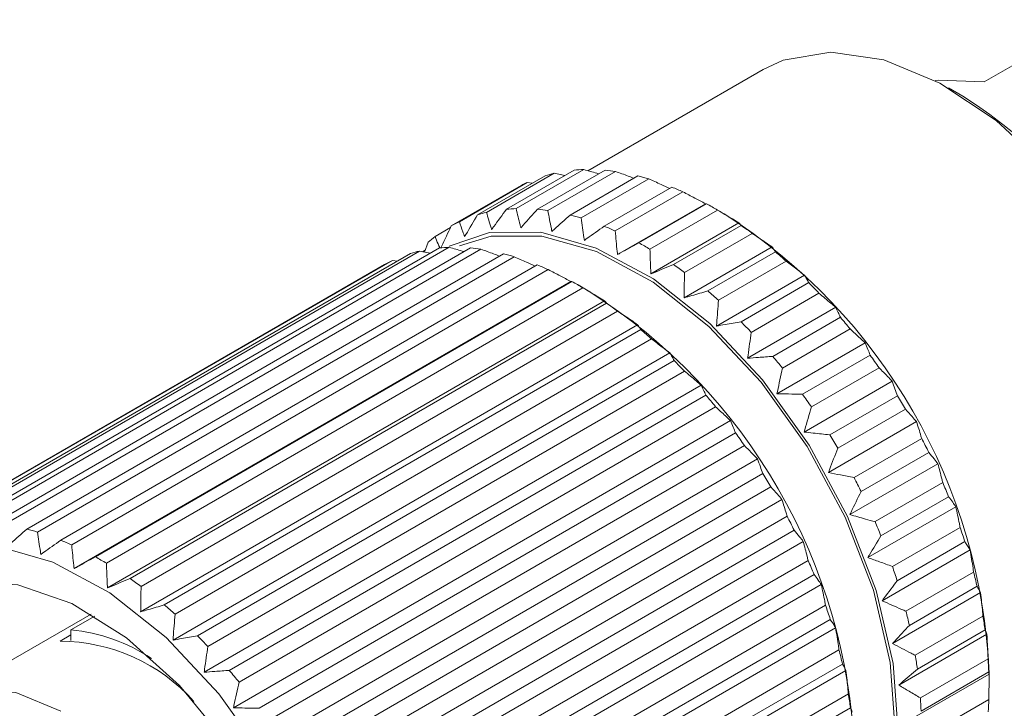
# Model space of a CAD drawing. Units: inches. Extents: x 0.1 to 10.9, y 0 to 8.5.
# Drawn here: x 10.4 to 10.5, y 8 to 8.1 of the extents above; entities that cross this region are included whole.
import ezdxf

# ---------------------------------------------------------------- set-up
doc = ezdxf.new("R2010")
doc.units = ezdxf.units.IN
doc.header["$MEASUREMENT"] = 0

msp = doc.modelspace()

# ---------------------------------------------------------------- linework, layer by layer
at = {"color": 7, "linetype": 'Continuous', "lineweight": 0}
for p, q in [((10.5548606886, 8.0578650005), (10.5417792131, 8.0503132254)), ((10.5149214778, 8.0518290466), (10.4936272916, 8.0395361745)), ((10.5391923005, 8.0485775223), (10.5374248209, 8.0495981983)), ((10.4884457009, 8.0389327974), (10.4802255846, 8.0341874252)), ((10.4895312031, 8.0392207587), (10.4813110868, 8.0344753865)), ((10.4919563886, 8.0396059649), (10.4837362722, 8.0348605928)), ((10.493132599, 8.0396772445), (10.4849124827, 8.0349318724)), ((10.4957324234, 8.0395965592), (10.4875123071, 8.0348511871)), ((10.4969807926, 8.039450033), (10.4887606763, 8.0347046609)), ((10.4908306972, 8.0389561171), (10.4895312031, 8.0392207587)), ((10.499714255, 8.0389047286), (10.4914941387, 8.0341593565)), ((10.4852557261, 8.0375876728), (10.4770356098, 8.0328423007)), ((10.4862334009, 8.0380877745), (10.4780132846, 8.0333424024)), ((10.4868543676, 8.0380141402), (10.4862334009, 8.0380877745)), ((10.5010150955, 8.0385427074), (10.4927949792, 8.0337973353)), ((10.5038390877, 8.0375413837), (10.4956189714, 8.0327960116)), ((10.5051718844, 8.0369695768), (10.4969517681, 8.0322242046)), ((10.5079225213, 8.0355275575), (10.4972275312, 8.0293534712)), ((10.5080418703, 8.0355280252), (10.4998217539, 8.0307826531)), ((10.5102012673, 8.0342905794), (10.5087872836, 8.0351071202)), ((10.5093856042, 8.0347554503), (10.5011654878, 8.0300100782)), ((10.4769324752, 8.0326253457), (10.4750710846, 8.0315507877)), ((10.5119850765, 8.0331918062), (10.5012900864, 8.0270177199)), ((10.5122563224, 8.0328964051), (10.504036206, 8.0281510329)), ((10.513589802, 8.0319352461), (10.5053696857, 8.027189874)), ((10.4767807547, 8.0302375257), (10.418886387, 7.9968158187)), ((10.4737727376, 8.0296601985), (10.4742166556, 8.0308464326)), ((10.5160166297, 8.0302859026), (10.5053216396, 8.0241118163)), ((10.4720938566, 8.0294930786), (10.4141994889, 7.9960713715)), ((10.4731793588, 8.0297810399), (10.4152849911, 7.9963593328)), ((10.4756045443, 8.0301662461), (10.4177101766, 7.9967445391)), ((10.4793805791, 8.0301568404), (10.4214862114, 7.9967351334)), ((10.4806289483, 8.0300103142), (10.4227345806, 7.9965886072)), ((10.4833624107, 8.0294650098), (10.425468043, 7.9960433028)), ((10.4846632512, 8.0291029886), (10.4267688835, 7.9956812816)), ((10.4744788529, 8.0295163983), (10.4731793588, 8.0297810399)), ((10.4738612877, 8.0298968215), (10.4735351973, 8.0297085735)), ((10.5164159795, 8.0296880254), (10.5081958632, 8.0249426533)), ((10.4689038818, 8.028147954), (10.4110095141, 7.994726247)), ((10.4698815566, 8.0286480557), (10.4119871889, 7.9952263486)), ((10.4874872434, 8.0281016649), (10.4295928757, 7.9946799578)), ((10.4705025233, 8.0285744214), (10.4698815566, 8.0286480557)), ((10.5177181751, 8.0285534405), (10.5094980588, 8.0238080684)), ((10.4888200401, 8.027529858), (10.4309256724, 7.9941081509)), ((10.5199536008, 8.0268556746), (10.5092586107, 8.0206815883)), ((10.4915706769, 8.0260878387), (10.4312014355, 7.9912374175)), ((10.491690026, 8.0260883064), (10.4337956582, 7.9926665994)), ((10.493849423, 8.0248508606), (10.4924354393, 8.0256674014)), ((10.5204552415, 8.0259534844), (10.5122351252, 8.0212081122)), ((10.4930337599, 8.0253157315), (10.4351393922, 7.9918940245)), ((10.5217056167, 8.0246633666), (10.5134855004, 8.0199179944)), ((10.4956332322, 8.0237520874), (10.4352639907, 7.9889016662)), ((10.495904478, 8.0234566863), (10.4380101103, 7.9900349792)), ((10.4972379577, 8.0224955274), (10.43934359, 7.9890738203)), ((10.5237339014, 8.0229552189), (10.5130389113, 8.0167811325)), ((10.4996647854, 8.0208461839), (10.4392955439, 7.9859957626)), ((10.5243104068, 8.0217516778), (10.5160902905, 8.0170063057)), ((10.5000641352, 8.0202483066), (10.4421697675, 7.9868265995)), ((10.5254892423, 8.0203263731), (10.517269126, 8.015581001)), ((10.5013663308, 8.0191137217), (10.4434719631, 7.9856920147)), ((10.527297914, 8.0186460479), (10.5166029239, 8.0124719616)), ((10.5036017564, 8.0174159558), (10.443232515, 7.9825655345)), ((10.527920677, 8.0171488708), (10.5197005607, 8.0124034987)), ((10.5041033972, 8.0165137656), (10.4462090295, 7.9830920585)), ((10.5053537724, 8.0152236478), (10.4474594047, 7.9818019407)), ((10.529009382, 8.0156108571), (10.5207892657, 8.0108654849)), ((10.5073820571, 8.0135155001), (10.4470128156, 7.9786650788)), ((10.5305894318, 8.01399612), (10.5198944418, 8.0078220336)), ((10.5079585625, 8.012311959), (10.4500641948, 7.978890252)), ((10.5312291161, 8.0122176524), (10.5230089998, 8.0074722802)), ((10.509137398, 8.0108866543), (10.4512430303, 7.9774649472)), ((10.532210521, 8.010591185), (10.5239904047, 8.0058458128)), ((10.5109460696, 8.0092063291), (10.4505768282, 7.9743559079)), ((10.5335565459, 8.0090787672), (10.5228615558, 8.0029046809)), ((10.5115688327, 8.007709152), (10.453674465, 7.974287445)), ((10.534183548, 8.0070357908), (10.5259634317, 8.0022904186)), ((10.5126575377, 8.0061711383), (10.45476317, 7.9727494312)), ((10.5350421755, 8.0053465201), (10.5268220592, 8.0006011479)), ((10.5142375875, 8.0045564012), (10.4538683461, 7.9697059799)), ((10.5361524628, 8.0039715392), (10.5254574728, 7.9977974528)), ((10.5148772718, 8.0027779336), (10.4569829041, 7.9693562265)), ((10.5367373795, 8.001685007), (10.5285172632, 7.9969396348)), ((10.5158586767, 8.0011514662), (10.457964309, 7.9677297591)), ((10.5172047015, 7.9996390484), (10.4568354601, 7.9647886271)), ((10.5374596886, 7.9999595738), (10.5292395722, 7.9952142017)), ((10.5383362436, 7.9987549799), (10.5276412536, 7.9925808936)), ((10.5178317037, 7.997596072), (10.459937336, 7.9641743649)), ((10.5186903312, 7.9959068013), (10.4607959635, 7.9624850942)), ((10.5388503353, 7.9962496861), (10.530630219, 7.991504314)), ((10.5198006185, 7.9945318204), (10.4594313771, 7.9596813991)), ((10.5394249346, 7.9945153016), (10.5312048182, 7.9897699295)), ((10.5400734487, 7.9935113577), (10.5293784586, 7.9873372714)), ((10.5203855352, 7.9922452882), (10.4624911675, 7.9588235811)), ((10.5404890927, 7.9908155465), (10.5322689763, 7.9860701743)), ((10.5211078442, 7.990519855), (10.4632134765, 7.957098148)), ((10.5219843993, 7.9893152611), (10.4616151579, 7.9544648399)), ((10.5409069204, 7.9890995628), (10.5326868041, 7.9843541907)), ((10.5413366813, 7.9883233676), (10.5306416912, 7.9821492812)), ((10.522498491, 7.9868099674), (10.4646041233, 7.9533882603)), ((10.4332869825, 7.9857225796), (10.4153057757, 7.9753422499)), ((10.430823302, 7.9837937094), (10.4337200124, 7.9854659447)), ((10.5230730903, 7.9850755828), (10.4651787225, 7.9516538757)), ((10.5416278075, 7.9854682876), (10.5334076911, 7.9807229155)), ((10.430823302, 7.9824956093), (10.430823302, 7.9837937094)), ((10.5237216044, 7.9840716389), (10.4633523629, 7.9492212176)), ((10.5418822743, 7.983797767), (10.533662158, 7.9790523948)), ((10.4294974768, 7.9824440115), (10.430823302, 7.9832093941)), ((10.5421060194, 7.9832728272), (10.5314110294, 7.9770987409)), ((10.5241372483, 7.9813758277), (10.4662428806, 7.9479541206)), ((10.5422485215, 7.980292239), (10.5340284052, 7.9755468669)), ((10.524984837, 7.9788836488), (10.4646155955, 7.9440332275)), ((10.5245550761, 7.9796598441), (10.4666607084, 7.946238137)), ((10.5423693303, 7.9784393867), (10.5316743402, 7.9722653004)), ((10.5423356144, 7.9786935265), (10.5341154981, 7.9739481543)), ((10.5423693967, 7.9782992631), (10.5423693967, 7.9785677071)), ((10.5252759631, 7.9760285688), (10.4673815954, 7.9426068617)), ((10.5423414457, 7.9753690301), (10.5341213294, 7.9706236579)), ((10.52553043, 7.9743580482), (10.4676360623, 7.9409363411))]:
    msp.add_line(p, q, dxfattribs=at)
at = {"color": 7, "linetype": 'Continuous', "lineweight": 0, "flags": 128}
for points in [[(10.564320514, 7.9777016533), (10.5673450944, 7.9830923059), (10.5689703943, 7.9898747153), (10.5691204164, 7.9977317438), (10.5677881459, 8.0062960052), (10.5650358783, 8.0151670444), (10.5609923065, 8.0239300614), (10.5558465034, 8.0321753072), (10.5498390811, 8.0395172433), (10.5432509399, 8.0456125689), (10.5363901341, 8.0501762734), (10.5295774673, 8.0529949631), (10.5231314922, 8.0539368391), (10.5173536155, 8.0529578604), (10.5149214778, 8.0518290466)], [(10.5358389872, 8.0504683171), (10.5361739582, 8.0505251304), (10.5417792131, 8.0503132254)], [(10.522146518, 7.951505635), (10.5243298693, 7.9531019931), (10.5280457542, 7.95774874), (10.5304103886, 7.9639391878), (10.5313132049, 7.9713838781), (10.5307119883, 7.9797347053), (10.5286348511, 7.9886011941), (10.5251789179, 7.9975687574), (10.5205057842, 8.0062180819), (10.5148339607, 8.0141447346), (10.5084286554, 8.0209780743), (10.5015893734, 8.0263985815), (10.4946359119, 8.0301527993), (10.487893407, 8.0320651846), (10.4816771307, 8.0320463165), (10.4767677818, 8.0303739416)], [(10.4780119592, 8.0304316555), (10.4818691127, 8.0315926515), (10.4880170783, 8.0316113123), (10.4946854897, 8.0297199422), (10.5015625396, 8.0260069795), (10.5083266647, 8.0206460384), (10.5146615819, 8.0138877903), (10.5202710777, 8.0060482436), (10.5248928583, 7.9974939667), (10.5283108142, 7.9886249481), (10.5303651258, 7.9798558932), (10.5309597356, 7.9715968333), (10.5300668404, 7.9642339528), (10.5277281909, 7.9581115319), (10.5240531399, 7.9535158482), (10.5216456662, 7.9517906044)], [(10.4255387031, 7.9209181242), (10.4272253163, 7.9195270759), (10.4341623533, 7.9149126636), (10.4410507164, 7.9120626552), (10.4475683134, 7.9111103139), (10.4534103888, 7.9121001701), (10.4583037736, 7.9149859394), (10.4620196585, 7.9196326863), (10.464384293, 7.9258231341), (10.4652871092, 7.9332678243), (10.4646858926, 7.9416186516), (10.4626087554, 7.9504851404), (10.4591528222, 7.9594527037), (10.4544796885, 7.9681020281), (10.448807865, 7.9760286809), (10.4424025597, 7.9828620206), (10.4355632777, 7.9882825277), (10.4286098162, 7.9920367455), (10.4218673113, 7.9939491309), (10.415651035, 7.9939302628), (10.4102516535, 7.9919810235), (10.4059216359, 7.9881925572), (10.4059216359, 7.9881925572)], [(10.4088358962, 7.9843840779), (10.4130288696, 7.9879533375), (10.4183050363, 7.9896192099), (10.4243799571, 7.9892918874), (10.4309261312, 7.986989016), (10.4375906528, 7.9828347441), (10.4440142358, 7.9770530296), (10.4498505831, 7.9699555663), (10.4547850558, 7.9619249801), (10.4585516351, 7.9533942022), (10.4609472639, 7.9448231288), (10.461842793, 7.9366738289), (10.4611899444, 7.9293856333), (10.4590239132, 7.9233514505), (10.4554614708, 7.9188965848), (10.4506946693, 7.9162611993), (10.4449804883, 7.9155873682), (10.4386269807, 7.9169114179), (10.4319766658, 7.9201619686), (10.4284606263, 7.9226049145)], [(10.4097624738, 7.9665131572), (10.4098115609, 7.9667662842), (10.4116534805, 7.971687717), (10.4148253631, 7.9750455952), (10.4190919645, 7.9765908804), (10.4241368506, 7.9762089657), (10.4295858651, 7.9739281762)]]:
    msp.add_lwpolyline(points, dxfattribs=at)
at = {"color": 7, "linetype": 'Continuous', "lineweight": 0}
for centre, radius, start, end in [((10.504316007, 7.9937465219), 0.0649830321103436, 2.453794026, 57.5408294413), ((10.4933407754, 8.022670211), 0.0169833291270177, 102.9624515136, 106.7519108258), ((10.493730619, 8.0200689258), 0.0196174359394325, 91.7468812249, 95.1890070987), ((10.4935822528, 8.0158864341), 0.0238074204393264, 81.7929174211, 84.8182627064), ((10.4924540246, 8.0102986027), 0.0295130715058892, 73.1374184001, 75.7590318741), ((10.4929717893, 8.0237088434), 0.0158795320116402, 115.1091647348, 119.0722745869), ((10.4900910199, 8.0036575088), 0.0365667382788231, 65.6430360211, 67.9156022094), ((10.4864673834, 7.9964488164), 0.0446390305915202, 59.108619947, 61.09819692), ((10.4851206591, 8.0179248389), 0.0169833291270358, 102.9624515136, 106.7519108258), ((10.4855105027, 8.0153235536), 0.0196174359466572, 91.7468812256, 95.1890070981), ((10.4853621365, 8.0111410619), 0.0238074204432789, 81.7929174213, 84.8182627062), ((10.4842339082, 8.0055532305), 0.0295130715094854, 73.1374184002, 75.7590318739), ((10.4727882859, 7.9755459559), 0.0696466938431797, 2.4866643961, 57.5079590712), ((10.484751673, 8.0189634713), 0.0158795320111892, 115.1091647348, 119.0722745869), ((10.4818709036, 7.9989121366), 0.0365667382654177, 65.6430360207, 67.9156022099), ((10.4817955911, 7.9892306163), 0.0532405602830622, 53.3317865015, 55.1008339823), ((10.4849935545, 8.0186437644), 0.0162802536799609, 127.5518283553, 131.4496294289), ((10.4773787747, 8.010629207), 0.0196174359416196, 91.7468812252, 95.1890070986), ((10.478247267, 7.9917034442), 0.0446390305914381, 59.108619947, 61.09819692), ((10.4769889311, 8.0132304922), 0.0169833291297984, 102.9624515139, 106.7519108255), ((10.4772304085, 8.0064467153), 0.0238074204396808, 81.7929174212, 84.8182627065), ((10.4761021803, 8.0008588839), 0.0295130715093659, 73.1374184002, 75.7590318739), ((10.4765012847, 7.9825622095), 0.0617577961409208, 48.1336160057, 49.7360175256), ((10.476619945, 8.0142691246), 0.0158795320134312, 115.109164735, 119.0722745866), ((10.4737391756, 7.99421779), 0.0365667382756985, 65.6430360211, 67.9156022096), ((10.4735754747, 7.9844852441), 0.0532405602939526, 53.3317865017, 55.1008339821), ((10.470115539, 7.9870090976), 0.0446390305888881, 59.1086199469, 61.09819692), ((10.4711671264, 7.9769327223), 0.0695151307420988, 43.3633318167, 44.8441832865), ((10.4564364416, 7.9661062371), 0.0696466938431707, 2.4866643961, 57.5079590712), ((10.4682811684, 7.9778168374), 0.061757796152273, 48.1336160059, 49.7360175254), ((10.4654437468, 7.9797908975), 0.0532405602936592, 53.3317865017, 55.1008339821), ((10.4629470101, 7.9721873502), 0.0695151307357083, 43.3633318166, 44.8441832866), ((10.466453503, 7.9726994661), 0.0758520981521048, 38.894750737, 40.2919284425), ((10.4601494404, 7.9731224907), 0.0617577961455929, 48.1336160058, 49.7360175255), ((10.4630071768, 7.9700445881), 0.0802033413205145, 34.6202268565, 35.9664006076), ((10.4548152821, 7.9674930035), 0.0695151307544645, 43.3633318169, 44.8441832865), ((10.4582333866, 7.967954094), 0.0758520981640032, 38.8947507371, 40.2919284424), ((10.4501016586, 7.9632597473), 0.0758520981516815, 38.8947507371, 40.2919284426), ((10.4547870605, 7.9652992159), 0.0802033413233732, 34.6202268566, 35.9664006076), ((10.4613706907, 7.9689559931), 0.0821691594552197, 30.4443310395, 31.7689468488), ((10.4466553325, 7.9606048693), 0.0802033413186913, 34.6202268566, 35.9664006077), ((10.4531505744, 7.964210621), 0.0821691594319341, 30.4443310393, 31.768946849), ((10.4619052461, 7.9692351133), 0.0815661947977767, 26.2778868377, 27.6090228761), ((10.4450188464, 7.9595162743), 0.0821691594221355, 30.4443310393, 31.7689468491), ((10.4536851298, 7.9644897412), 0.0815661947948785, 26.2778868376, 27.6090228761), ((10.4647379023, 7.9705303394), 0.0784508637884857, 22.0323178099, 23.3984661187), ((10.4455534018, 7.9597953946), 0.0815661947720883, 26.2778868374, 27.6090228763), ((10.456517786, 7.9657849673), 0.0784508637976767, 22.03231781, 23.3984661186), ((10.4182078125, 7.9674371768), 0.0295130715083616, 73.1374184002, 75.759031874), ((10.469740543, 7.9723913297), 0.0731121368982552, 17.6140290292, 19.0459008736), ((10.4158448079, 7.9607960829), 0.0365667382786996, 65.6430360212, 67.9156022095), ((10.4122211713, 7.9535873905), 0.0446390305925566, 59.108619947, 61.09819692), ((10.448386058, 7.9610906206), 0.0784508638030697, 22.03231781, 23.3984661185), ((10.4615204267, 7.9676459575), 0.0731121368663147, 17.6140290289, 19.0459008739), ((10.4765436165, 7.9743364927), 0.066034711544764, 12.9185270519, 14.4509671263), ((10.407549379, 7.9463691904), 0.0532405602946145, 53.3317865017, 55.1008339821), ((10.4022550727, 7.9397007837), 0.0617577961296004, 48.1336160056, 49.7360175257), ((10.4533886987, 7.9629516109), 0.0731121368720298, 17.614029029, 19.045900874), ((10.4683235002, 7.9695911205), 0.0660347115369344, 12.9185270519, 14.4509671264), ((10.4845827858, 7.9759240982), 0.0578379291890715, 7.8241588262, 9.4981696246), ((10.4288689129, 7.9626246476), 0.0212590877726031, 56.4580677117, 84.7252401399), ((10.4293254063, 7.9603065113), 0.0221381689012876, 42.007472944, 89.5546599013), ((10.3969209144, 7.9340712964), 0.0695151307552226, 43.3633318169, 44.8441832865), ((10.4601917722, 7.9648967739), 0.066034711543945, 12.9185270519, 14.4509671262), ((10.4763626694, 7.9711787261), 0.0578379291935667, 7.8241588262, 9.4981696246), ((10.493172019, 7.9768169751), 0.0491993958963711, 2.1858918888, 4.0505356954), ((10.3922072909, 7.9298380402), 0.0758520981559438, 38.8947507371, 40.2919284425), ((10.4682309414, 7.9664843794), 0.0578379291992072, 7.8241588263, 9.4981696244), ((10.4849519027, 7.972071603), 0.0491993958931537, 2.1858918888, 4.0505356955), ((10.5015929543, 7.9768316667), 0.0407747331322605, 355.8309113642, 357.9442933573)]:
    msp.add_arc(centre, radius, start, end, dxfattribs=at)
for points, knots in [([(10.49496378483934, 8.039152833645279), (10.49487771478169, 8.039178169223838), (10.49426873853009, 8.039357427447722), (10.49365747189714, 8.039529495677264), (10.49313259903438, 8.039677244530807)], [0, 0, 0, 0, 0.1413356554047027, 1, 1, 1, 1]), ([(10.49922862453127, 8.038624380107459), (10.49899628406651, 8.03871160927065), (10.49824874686465, 8.03899226225394), (10.4974981192468, 8.039263262085456), (10.4969807926194, 8.039450033029574)], [0, 0, 0, 0, 0.3108078958119714, 1, 1, 1, 1]), ([(10.50358600890577, 8.037395284439041), (10.50323112079461, 8.03755670895531), (10.50237626094369, 8.037945550772138), (10.5015174046316, 8.038322339483683), (10.50101509552901, 8.03854270742754)], [0, 0, 0, 0, 0.4151418630496232, 1, 1, 1, 1]), ([(10.50792252125662, 8.035527557542139), (10.50748568901789, 8.03576060611718), (10.50657131965346, 8.036248419191732), (10.50565200450141, 8.036722161085168), (10.50517188439634, 8.03696957679146)], [0, 0, 0, 0, 0.4777415514204211, 1, 1, 1, 1]), ([(10.50804187026657, 8.035528025236127), (10.50802526556377, 8.035530177608324), (10.50799317503744, 8.035534337318825), (10.50794551864891, 8.035529764319785), (10.50792252125662, 8.035527557542139)], [0, 0, 0, 0, 0.5174331710288858, 1, 1, 1, 1]), ([(10.4786530220057, 8.031533637330165), (10.47870481031259, 8.0316221176487), (10.47922296003456, 8.032507376410916), (10.47975064288927, 8.033391588677864), (10.48022558461442, 8.03418742522195)], [0, 0, 0, 0, 0.099948537434598, 1, 1, 1, 1]), ([(10.48131108675429, 8.034475386520167), (10.48149174564273, 8.033855697730322), (10.48169313590414, 8.033164897025982), (10.48191229596454, 8.032475234963323), (10.48193485658351, 8.03240424026207)], [0, 0, 0, 0, 0.8970587116529015, 1, 1, 1, 1]), ([(10.48193485658351, 8.03240424026207), (10.48202263151488, 8.032525029673328), (10.48261776382658, 8.033344007033142), (10.48322154316902, 8.034162671537349), (10.48373627224599, 8.034860592772771)], [0, 0, 0, 0, 0.147488095747455, 1, 1, 1, 1]), ([(10.48491248270309, 8.03493187238084), (10.48506982644734, 8.034280046919365), (10.4852558886706, 8.033509249865324), (10.48545950472932, 8.032738678950587), (10.48549093262159, 8.032619742262346)], [0, 0, 0, 0, 0.8456512100780615, 1, 1, 1, 1]), ([(10.48549093262159, 8.032619742262346), (10.4855811878128, 8.032720057654805), (10.48625011134678, 8.033463542056467), (10.48692686504297, 8.034207558134817), (10.48751230705532, 8.034851187083689)], [0, 0, 0, 0, 0.1349260216261576, 1, 1, 1, 1]), ([(10.48876067628811, 8.034704660879605), (10.48889982909654, 8.033979259247987), (10.48906142911927, 8.033136840604218), (10.48924031969983, 8.032293842270313), (10.48926516867652, 8.032176744735716)], [0, 0, 0, 0, 0.861093990479682, 1, 1, 1, 1]), ([(10.48926516867652, 8.032176744735716), (10.48936144121353, 8.032262767429554), (10.49010003458647, 8.03292272502044), (10.4908456826984, 8.033584147577224), (10.49149413871778, 8.034159356488036)], [0, 0, 0, 0, 0.1303457904342607, 1, 1, 1, 1]), ([(10.49279497919771, 8.033797335277571), (10.49290617014265, 8.033011422013637), (10.4930341459596, 8.032106870909615), (10.49317903910054, 8.031201039746135), (10.49319804279111, 8.031082234017813)], [0, 0, 0, 0, 0.8688434080079227, 1, 1, 1, 1]), ([(10.51198507650299, 8.033191806239786), (10.51171674821878, 8.033356360339361), (10.51085340035414, 8.033885814142202), (10.50998447071721, 8.034400635389296), (10.50938560417782, 8.034755450331206)], [0, 0, 0, 0, 0.3107997311463533, 1, 1, 1, 1]), ([(10.47576944005088, 8.03017623899043), (10.47579308132825, 8.030226839553963), (10.47620876683671, 8.03111655124994), (10.47663428866846, 8.0320046812723), (10.47703560980175, 8.03284230068563)], [0, 0, 0, 0, 0.0568729890388182, 1, 1, 1, 1]), ([(10.4780132846072, 8.033342402352307), (10.4781500521258, 8.032940345266912), (10.47835546073346, 8.032336503163455), (10.47857849198419, 8.03173473072976), (10.4786530220057, 8.031533637330165)], [0, 0, 0, 0, 0.6658314865622618, 1, 1, 1, 1]), ([(10.49319804279111, 8.031082234017813), (10.49330567053804, 8.031158591527827), (10.49410870731039, 8.03172831346418), (10.49491807764409, 8.032300506892918), (10.49561897136943, 8.032796011567585)], [0, 0, 0, 0, 0.1340259258825282, 1, 1, 1, 1]), ([(10.51225632235494, 8.032896405059695), (10.51221052715124, 8.032953022844163), (10.51212789903513, 8.033055178102591), (10.51202911236876, 8.033149680265549), (10.51198507650299, 8.033191806239786)], [0, 0, 0, 0, 0.5542326977418724, 1, 1, 1, 1]), ([(10.47507108457169, 8.031550787714394), (10.47518764632699, 8.031252948674519), (10.47536862764067, 8.030790504534398), (10.47556543759118, 8.030330854026754), (10.4756354912881, 8.030167243308563)], [0, 0, 0, 0, 0.6440540900737453, 1, 1, 1, 1]), ([(10.49695176806504, 8.032224204641489), (10.49702620647467, 8.03139384137965), (10.49711192633828, 8.030437633073756), (10.49721408610752, 8.029479561466628), (10.49722753119117, 8.02935347119648)], [0, 0, 0, 0, 0.8683916012026374, 1, 1, 1, 1]), ([(10.51601662967258, 8.030285902649759), (10.51575322654533, 8.03046841430464), (10.51494775084022, 8.031026527283172), (10.51413605836347, 8.0315696996312), (10.51358980199533, 8.031935246143712)], [0, 0, 0, 0, 0.3270156077726554, 0.9999999999999999, 0.9999999999999999, 0.9999999999999999, 0.9999999999999999]), ([(10.4786119405244, 8.029713114852328), (10.47852587046675, 8.029738450430887), (10.47791689421515, 8.029917708654773), (10.4773056275822, 8.030089776884314), (10.47678075471944, 8.030237525737858)], [0, 0, 0, 0, 0.1413356554047027, 1, 1, 1, 1]), ([(10.49722753119117, 8.02935347119648), (10.49735302724216, 8.029422571584428), (10.49821425818646, 8.029896780867482), (10.49908116782792, 8.030374524692334), (10.49982175393528, 8.030782653086158)], [0, 0, 0, 0, 0.1457170713811546, 0.9999999999999999, 0.9999999999999999, 0.9999999999999999, 0.9999999999999999]), ([(10.51641597953882, 8.029688025410495), (10.51635277315067, 8.029790557005095), (10.51622791838643, 8.029993092831717), (10.51608647088852, 8.030189114736405), (10.51601662967258, 8.030285902649759)], [0, 0, 0, 0, 0.5062392975515556, 1, 1, 1, 1]), ([(10.48287678021633, 8.029184661314508), (10.48264443975157, 8.029271890477698), (10.48189690254971, 8.02955254346099), (10.48114627493186, 8.029823543292508), (10.48062894830446, 8.030010314236625)], [0, 0, 0, 0, 0.3108078958118465, 1, 1, 1, 1]), ([(10.48723416459083, 8.02795556564609), (10.48687927647967, 8.02811699016236), (10.48602441662875, 8.028505831979189), (10.48516556031666, 8.028882620690732), (10.48466325121407, 8.02910298863459)], [0, 0, 0, 0, 0.4151418630496232, 1, 1, 1, 1]), ([(10.50116548784652, 8.030010078181236), (10.50119601111741, 8.029153273391568), (10.5012315134971, 8.028156702313716), (10.50128288213122, 8.02715781151643), (10.50129008643754, 8.027017719894127)], [0, 0, 0, 0, 0.8597528151388723, 1, 1, 1, 1]), ([(10.50129008643754, 8.027017719894127), (10.50140110473509, 8.027063343387749), (10.50231327187283, 8.02743820278039), (10.50323055971297, 8.02781771258894), (10.50403620602365, 8.028151032909726)], [0, 0, 0, 0, 0.1217082845373963, 1, 1, 1, 1]), ([(10.51995360076358, 8.026855674607578), (10.51964365082835, 8.027095547596906), (10.51890213857746, 8.027669410469658), (10.5181537433602, 8.028228214778741), (10.51771817513783, 8.028553440533724)], [0, 0, 0, 0, 0.4179970524630893, 0.9999999999999999, 0.9999999999999999, 0.9999999999999999, 0.9999999999999999]), ([(10.49157067694168, 8.02608783874919), (10.49113384470295, 8.02632088732423), (10.49021947533852, 8.026808700398782), (10.48930016018647, 8.027282442292217), (10.4888200400814, 8.027529857998509)], [0, 0, 0, 0, 0.4777415514204211, 1, 1, 1, 1]), ([(10.50536968566403, 8.027189873993743), (10.5053512326846, 8.026325320643357), (10.50532935512398, 8.025300319862472), (10.50532268388292, 8.02427267726812), (10.50532163960714, 8.0241118163041)], [0, 0, 0, 0, 0.8434660407179522, 1, 1, 1, 1]), ([(10.52045524153954, 8.02595348435219), (10.52037961803326, 8.026098171557884), (10.52022100853205, 8.026401632302516), (10.52004545305418, 8.026699714943476), (10.51995360076358, 8.026855674607578)], [0, 0, 0, 0, 0.4767905182258116, 1, 1, 1, 1]), ([(10.49169002595163, 8.026088306443178), (10.49167342124883, 8.026090458815373), (10.49164133072251, 8.026094618525875), (10.49159367433398, 8.026090045526834), (10.49157067694168, 8.02608783874919)], [0, 0, 0, 0, 0.5174331710288858, 1, 1, 1, 1]), ([(10.49563323218805, 8.023752087446836), (10.49536490390384, 8.023916641546412), (10.4945015560392, 8.024446095349251), (10.49363262640227, 8.024960916596346), (10.49303375986288, 8.025315731538255)], [0, 0, 0, 0, 0.3107997311463533, 1, 1, 1, 1]), ([(10.50532163960714, 8.0241118163041), (10.50562747266788, 8.024199433898293), (10.5065829966464, 8.024473180340191), (10.50754307537284, 8.024752639890236), (10.50819586320753, 8.024942653260526)], [0, 0, 0, 0, 0.3200684311567187, 1, 1, 1, 1]), ([(10.52373390139005, 8.022955218858584), (10.5235430612654, 8.023119462771422), (10.52287138362179, 8.02369753284214), (10.52219198294402, 8.0242604138878), (10.52170561669469, 8.024663366595904)], [0, 0, 0, 0, 0.2841245744400917, 1, 1, 1, 1]), ([(10.49590447804001, 8.023456686266746), (10.4958586828363, 8.023513304051212), (10.49577605472019, 8.023615459309642), (10.49567726805382, 8.023709961472598), (10.49563323218805, 8.023752087446836)], [0, 0, 0, 0, 0.5542326977418724, 1, 1, 1, 1]), ([(10.50949805880654, 8.023808068383754), (10.50942175320981, 8.022875233789666), (10.509336589713, 8.021834111521065), (10.50926595722079, 8.02079016924671), (10.50925861069814, 8.020681588261919)], [0, 0, 0, 0, 0.8959894742657745, 1, 1, 1, 1]), ([(10.49966478535765, 8.02084618385681), (10.49940138223039, 8.02102869551169), (10.49859590652528, 8.021586808490222), (10.49778421404853, 8.02212998083825), (10.49723795768039, 8.022495527350761)], [0, 0, 0, 0, 0.3270156077726554, 0.9999999999999999, 0.9999999999999999, 0.9999999999999999, 0.9999999999999999]), ([(10.52431040678243, 8.02175167782817), (10.52422143347261, 8.021947277170488), (10.5240379662771, 8.022350612315076), (10.52383726935997, 8.022749680653865), (10.52373390139005, 8.022955218858584)], [0, 0, 0, 0, 0.4849548692756877, 1, 1, 1, 1]), ([(10.50006413522388, 8.020248306617546), (10.50000092883573, 8.020350838212146), (10.49987607407149, 8.020553374038768), (10.49973462657358, 8.020749395943456), (10.49966478535765, 8.02084618385681)], [0, 0, 0, 0, 0.5062392975515556, 1, 1, 1, 1]), ([(10.50925861069814, 8.020681588261919), (10.50960424047526, 8.0207415559879), (10.51059412171944, 8.020913303132202), (10.51158816495964, 8.021091884692327), (10.51223512520825, 8.021208112202219)], [0, 0, 0, 0, 0.3491628709533652, 1, 1, 1, 1]), ([(10.5134855003634, 8.019917994445933), (10.51334898839063, 8.01899184178886), (10.5131950236334, 8.017947282354895), (10.51305480581504, 8.016899863429499), (10.5130389113246, 8.016781132512925)], [0, 0, 0, 0, 0.8866442894101506, 1, 1, 1, 1]), ([(10.52729791395286, 8.018646047919962), (10.52710000563316, 8.018834139709643), (10.52650185268553, 8.019402623432761), (10.52589518467727, 8.019956053861543), (10.52548924233058, 8.020326373120069)], [0, 0, 0, 0, 0.33086574343474, 1, 1, 1, 1]), ([(10.50360175644865, 8.017415955814627), (10.50329180651341, 8.017655828803955), (10.50255029426252, 8.018229691676707), (10.50180189904526, 8.018788495985792), (10.50136633082289, 8.019113721740775)], [0, 0, 0, 0, 0.4179970524630893, 0.9999999999999999, 0.9999999999999999, 0.9999999999999999, 0.9999999999999999]), ([(10.52792067700863, 8.017148870837364), (10.52782865559476, 8.017380766572082), (10.52762997226045, 8.017881452399976), (10.52741390716459, 8.01837896262797), (10.52729791395286, 8.018646047919962)], [0, 0, 0, 0, 0.4631561785841682, 1, 1, 1, 1]), ([(10.5041033972246, 8.016513765559239), (10.50402777371833, 8.016658452764933), (10.50386916421712, 8.016961913509565), (10.50369360873925, 8.017259996150525), (10.50360175644865, 8.017415955814627)], [0, 0, 0, 0, 0.4767905182258116, 1, 1, 1, 1]), ([(10.5130389113246, 8.016781132512925), (10.51347357433021, 8.01681149474115), (10.51448868246118, 8.01688240241985), (10.51550764267876, 8.016961231004547), (10.51609029045113, 8.017006305678201)], [0, 0, 0, 0, 0.4281937976331245, 1, 1, 1, 1]), ([(10.50738205707511, 8.013515500065633), (10.50719121695046, 8.013679743978473), (10.50651953930686, 8.01425781404919), (10.50584013862908, 8.014820695094851), (10.50535377237975, 8.015223647802953)], [0, 0, 0, 0, 0.2841245744400917, 1, 1, 1, 1]), ([(10.51726912599928, 8.0155810009701), (10.51706223587621, 8.014636373167518), (10.51683547639191, 8.013601024982743), (10.51662165920487, 8.012562923232357), (10.51660292388741, 8.0124719615743)], [0, 0, 0, 0, 0.9123769341285529, 1, 1, 1, 1]), ([(10.53058943184486, 8.013996119991583), (10.53040537422191, 8.01418893670462), (10.52988382584202, 8.014735304970648), (10.52935292480984, 8.015266878873065), (10.52900938200898, 8.015610857084125)], [0, 0, 0, 0, 0.3529061349786952, 1, 1, 1, 1]), ([(10.50795856246749, 8.01231195903522), (10.50786958915767, 8.012507558377537), (10.50768612196216, 8.012910893522125), (10.50748542504503, 8.013309961860914), (10.50738205707511, 8.013515500065633)], [0, 0, 0, 0, 0.4849548692756877, 1, 1, 1, 1]), ([(10.53122911610001, 8.012217652395595), (10.53113353092987, 8.012495502247564), (10.5309292141304, 8.01308941647517), (10.53070744898894, 8.01368119315728), (10.53058943184486, 8.013996119991583)], [0, 0, 0, 0, 0.4678282470030836, 1, 1, 1, 1]), ([(10.51660292388741, 8.0124719615743), (10.51706661763802, 8.01245960221312), (10.51809726587183, 8.012432131164058), (10.51913158619563, 8.012413659731086), (10.51970056067733, 8.012403498687394)], [0, 0, 0, 0, 0.449904958254368, 1, 1, 1, 1]), ([(10.51094606963792, 8.00920632912701), (10.51074816131822, 8.009394420916692), (10.5101500083706, 8.009962904639812), (10.50954334036233, 8.010516335068594), (10.50913739801564, 8.01088665432712)], [0, 0, 0, 0, 0.330865743434646, 1, 1, 1, 1]), ([(10.52078926567769, 8.010865484934158), (10.5205131296202, 8.009940722735228), (10.52021047394451, 8.008927148011518), (10.51991990253699, 8.00791106587767), (10.51989444177941, 8.007822033645924)], [0, 0, 0, 0, 0.9123769341285529, 1, 1, 1, 1]), ([(10.53355654586264, 8.009078767214612), (10.53337728104562, 8.009285748458167), (10.53293402608773, 8.009797535790016), (10.53248058044779, 8.010294943187548), (10.53221052102435, 8.010591184992876)], [0, 0, 0, 0, 0.4044282276496967, 1, 1, 1, 1]), ([(10.51156883269369, 8.007709152044413), (10.51147681127982, 8.007941047779132), (10.51127812794551, 8.008441733607025), (10.51106206284965, 8.008939243835021), (10.51094606963792, 8.00920632912701)], [0, 0, 0, 0, 0.4631561785841682, 1, 1, 1, 1]), ([(10.53418354799573, 8.007035790763458), (10.53415444988495, 8.00713575705843), (10.53395602918017, 8.00781742958543), (10.5337404827333, 8.008498000794136), (10.53355654586264, 8.009078767214612)], [0, 0, 0, 0, 0.1466485607255961, 1, 1, 1, 1]), ([(10.51989444177941, 8.007822033645924), (10.52026548617806, 8.007778309361676), (10.52130167715689, 8.007656203465293), (10.52234151330167, 8.007544185964706), (10.52300899976871, 8.007472280245626)], [0, 0, 0, 0, 0.3580849536718106, 1, 1, 1, 1]), ([(10.51423758752992, 8.004556401198633), (10.51405352990697, 8.004749217911671), (10.51353198152708, 8.005295586177697), (10.5130010804949, 8.005827160080116), (10.51265753769405, 8.006171138291176)], [0, 0, 0, 0, 0.3529061349786952, 1, 1, 1, 1]), ([(10.52399040469306, 8.005845812842907), (10.52365452568619, 8.00498098551513), (10.52327407718027, 8.004001399836957), (10.52290481483839, 8.003019688267296), (10.52286155579719, 8.002904680868953)], [0, 0, 0, 0, 0.8828501141311497, 1, 1, 1, 1]), ([(10.53615246284566, 8.003971539179828), (10.53600154520168, 8.004164471038282), (10.53563729482226, 8.004630125688013), (10.53526198530823, 8.00508191681577), (10.53504217550215, 8.005346520073804)], [0, 0, 0, 0, 0.4143239170155365, 1, 1, 1, 1]), ([(10.51487727178507, 8.002777933602644), (10.51478168661493, 8.003055783454615), (10.51457736981546, 8.003649697682219), (10.514355604674, 8.00424147436433), (10.51423758752992, 8.004556401198633)], [0, 0, 0, 0, 0.4678282470030836, 1, 1, 1, 1]), ([(10.5367373795399, 8.00168500699439), (10.53670037805744, 8.001837670171888), (10.5365156146621, 8.00259997927789), (10.53631383404279, 8.003362068833582), (10.53615246284566, 8.003971539179828)], [0, 0, 0, 0, 0.200264139961558, 1, 1, 1, 1]), ([(10.52286155579719, 8.002904680868953), (10.52334965229324, 8.002805199275683), (10.52438175425684, 8.002594840978528), (10.52541750367716, 8.002395492308183), (10.52596343166444, 8.00229041861349)], [0, 0, 0, 0, 0.4729149960655551, 1, 1, 1, 1]), ([(10.5172047015477, 7.999639048421662), (10.51702543673068, 7.999846029665215), (10.51658218177279, 8.000357816997065), (10.51612873613285, 8.000855224394597), (10.51585867670941, 8.001151466199927)], [0, 0, 0, 0, 0.4044282276496967, 1, 1, 1, 1]), ([(10.52682205917085, 8.000601147923835), (10.52641261885296, 7.999767416185792), (10.52595395172123, 7.998833445279116), (10.52550559321288, 7.997897864756147), (10.52545747278021, 7.997797452834169)], [0, 0, 0, 0, 0.8926742065356964, 1, 1, 1, 1]), ([(10.51783170368079, 7.997596071970509), (10.51780260557002, 7.99769603826548), (10.51760418486523, 7.998377710792478), (10.51738863841836, 7.999058282001185), (10.5172047015477, 7.999639048421662)], [0, 0, 0, 0, 0.1466485607255953, 1, 1, 1, 1]), ([(10.53833624363239, 7.998754979924247), (10.53820874643922, 7.998937020649301), (10.5379227290653, 7.999345396777679), (10.5376248068132, 7.999740560930968), (10.53745968855969, 7.999959573825696)], [0, 0, 0, 0, 0.4457673022581151, 1, 1, 1, 1]), ([(10.5388503352835, 7.996249686144827), (10.53882064243586, 7.996403417747079), (10.53865941366657, 7.99723816277845), (10.53848144033681, 7.998073490839587), (10.53833624363239, 7.998754979924247)], [0, 0, 0, 0, 0.1841659386680606, 0.9999999999999999, 0.9999999999999999, 0.9999999999999999, 0.9999999999999999]), ([(10.52545747278021, 7.99779745283417), (10.5260929514241, 7.997615609764975), (10.52711116420392, 7.997324246807694), (10.52813312153876, 7.997044709580497), (10.52851726320861, 7.99693963484442)], [0, 0, 0, 0, 0.6241118325044641, 1, 1, 1, 1]), ([(10.42323907298323, 7.994060691014995), (10.42333534552023, 7.994146713708831), (10.42407393889318, 7.994806671299718), (10.4248195870051, 7.995468093856502), (10.42546804302449, 7.996043302767313)], [0, 0, 0, 0, 0.130345790434354, 1, 1, 1, 1]), ([(10.42676888350442, 7.995681281556848), (10.42688007444936, 7.994895368292913), (10.42700805026631, 7.993990817188893), (10.42715294340725, 7.993084986025412), (10.42717194709781, 7.992966180297088)], [0, 0, 0, 0, 0.8688434080078277, 1, 1, 1, 1]), ([(10.51980061853072, 7.994531820386878), (10.51964970088675, 7.994724752245331), (10.51928545050732, 7.995190406895063), (10.51891014099329, 7.995642198022821), (10.51869033118721, 7.995906801280854)], [0, 0, 0, 0, 0.4143239170155365, 1, 1, 1, 1]), ([(10.42717194709781, 7.992966180297088), (10.42727957484475, 7.993042537807105), (10.4280826116171, 7.993612259743458), (10.42889198195079, 7.994184453172196), (10.42959287567613, 7.994679957846864)], [0, 0, 0, 0, 0.1340259258826216, 1, 1, 1, 1]), ([(10.52038553522497, 7.992245288201439), (10.5203485337425, 7.992397951378938), (10.52016377034716, 7.993160260484939), (10.51996198972785, 7.993922350040631), (10.51980061853072, 7.994531820386878)], [0, 0, 0, 0, 0.200264139961558, 1, 1, 1, 1]), ([(10.5292395722284, 7.995214201675726), (10.52876854764913, 7.994443583439843), (10.52823225136968, 7.993566177650496), (10.52770537837526, 7.992687799479014), (10.52764125356694, 7.992580893578588)], [0, 0, 0, 0, 0.8782917154626066, 1, 1, 1, 1]), ([(10.54007344869528, 7.993511357703553), (10.53997223730936, 7.993675885797029), (10.53976250182851, 7.994016829441722), (10.53954004243918, 7.994345326390834), (10.53942493457193, 7.994515301608888)], [0, 0, 0, 0, 0.4825668289711145, 1, 1, 1, 1]), ([(10.43092567237175, 7.994108150920767), (10.43100011078137, 7.993277787658927), (10.43108583064499, 7.992321579353032), (10.43118799041423, 7.991363507745905), (10.43120143549788, 7.991237417475757)], [0, 0, 0, 0, 0.8683916012026374, 1, 1, 1, 1]), ([(10.54048909265221, 7.990815546471472), (10.54046651439385, 7.990973191671254), (10.54033792613184, 7.991871016557787), (10.54019296046548, 7.992770122169024), (10.54007344869528, 7.993511357703553)], [0, 0, 0, 0, 0.1755856873056764, 0.9999999999999999, 0.9999999999999999, 0.9999999999999999, 0.9999999999999999]), ([(10.43120143549788, 7.991237417475757), (10.43132693154886, 7.991306517863705), (10.43218816249316, 7.99178072714676), (10.43305507213463, 7.992258470971612), (10.43379565824198, 7.992666599365435)], [0, 0, 0, 0, 0.1457170713811546, 0.9999999999999999, 0.9999999999999999, 0.9999999999999999, 0.9999999999999999]), ([(10.52764125356694, 7.992580893578588), (10.52811348825113, 7.992407377185123), (10.52910774378835, 7.992042051128445), (10.53010606399677, 7.991689445148377), (10.5306302189522, 7.991504313994857)], [0, 0, 0, 0, 0.4749630919908213, 1, 1, 1, 1]), ([(10.43513939215323, 7.991894024460514), (10.43516991542411, 7.991037219670845), (10.43520541780381, 7.990040648592994), (10.43525678643793, 7.989041757795707), (10.43526399074425, 7.988901666173404)], [0, 0, 0, 0, 0.8597528151387789, 1, 1, 1, 1]), ([(10.43526399074425, 7.988901666173404), (10.4353750090418, 7.988947289667025), (10.43628717617954, 7.989322149059666), (10.43720446401967, 7.989701658868217), (10.43801011033036, 7.990034979189003)], [0, 0, 0, 0, 0.1217082845373917, 1, 1, 1, 1]), ([(10.52198439931745, 7.989315261131297), (10.52185690212428, 7.989497301856351), (10.52157088475037, 7.989905677984729), (10.52127296249826, 7.990300842138018), (10.52110784424475, 7.990519855032745)], [0, 0, 0, 0, 0.4457673022581151, 1, 1, 1, 1]), ([(10.53120481824064, 7.989769929458918), (10.53068195129945, 7.989077276395887), (10.53006989770025, 7.988266475852147), (10.52946639873206, 7.9874554514575), (10.52937845862983, 7.987337271357894)], [0, 0, 0, 0, 0.8542829286188582, 1, 1, 1, 1]), ([(10.43934358997074, 7.98907382027302), (10.4393251369913, 7.988209266922634), (10.43930325943069, 7.987184266141749), (10.43929658818962, 7.986156623547399), (10.43929554391384, 7.985995762583378)], [0, 0, 0, 0, 0.8434660407179522, 1, 1, 1, 1]), ([(10.52249849096856, 7.986809967351876), (10.52246879812092, 7.986963698954128), (10.52230756935163, 7.987798443985501), (10.52212959602188, 7.988633772046636), (10.52198439931745, 7.989315261131297)], [0, 0, 0, 0, 0.1841659386680606, 0.9999999999999999, 0.9999999999999999, 0.9999999999999999, 0.9999999999999999]), ([(10.54133668127274, 7.988323367572553), (10.54127140309449, 7.988450018237889), (10.54113501418459, 7.988714635704931), (10.54098508882764, 7.988967647195026), (10.54090692043527, 7.989099562848491)], [0, 0, 0, 0, 0.4786179338457986, 1, 1, 1, 1]), ([(10.52937845862983, 7.987337271357894), (10.53017140149719, 7.986984799320693), (10.53113322718987, 7.98655725696514), (10.53209934062874, 7.986142925071771), (10.53226897632092, 7.986070174321503)], [0, 0, 0, 0, 0.8244143126942289, 1, 1, 1, 1]), ([(10.5416278074634, 7.985468287603172), (10.54161251418323, 7.985634699253385), (10.5415251574418, 7.986585259194432), (10.54142187903864, 7.987537682297681), (10.54133668127274, 7.988323367572553)], [0, 0, 0, 0, 0.1750669716108689, 1, 1, 1, 1]), ([(10.43929554391384, 7.985995762583378), (10.43960137697458, 7.98608338017757), (10.4405569009531, 7.986357126619469), (10.44151697967955, 7.986636586169514), (10.44216976751423, 7.986826599539804)], [0, 0, 0, 0, 0.3200684311568027, 1, 1, 1, 1]), ([(10.44347196311324, 7.985692014663032), (10.44339565751651, 7.984759180068942), (10.44331049401971, 7.983718057800342), (10.44323986152749, 7.982674115525988), (10.44323251500484, 7.982565534541196)], [0, 0, 0, 0, 0.8959894742657745, 1, 1, 1, 1]), ([(10.52372160438034, 7.984071638910603), (10.52362039299443, 7.984236167004079), (10.52341065751357, 7.984577110648772), (10.52318819812424, 7.984905607597885), (10.52307309025699, 7.985075582815938)], [0, 0, 0, 0, 0.4825668289711134, 1, 1, 1, 1]), ([(10.52413724833727, 7.981375827678522), (10.52411467007891, 7.981533472878304), (10.5239860818169, 7.982431297764838), (10.52384111615054, 7.983330403376074), (10.52372160438034, 7.984071638910603)], [0, 0, 0, 0, 0.1755856873056764, 0.9999999999999999, 0.9999999999999999, 0.9999999999999999, 0.9999999999999999]), ([(10.53268680410397, 7.984354190698522), (10.53209393163907, 7.98371751924495), (10.53140930090632, 7.982982310798644), (10.53073241188509, 7.982247733614174), (10.5306416912073, 7.982149281226892)], [0, 0, 0, 0, 0.8659740741174503, 1, 1, 1, 1]), ([(10.54210601943241, 7.983272827234768), (10.54207388291084, 7.983358939436673), (10.54200655921975, 7.98353933827878), (10.54192493551366, 7.983709060530095), (10.54188227434733, 7.983797766979963)], [0, 0, 0, 0, 0.4773434291569768, 1, 1, 1, 1]), ([(10.44323251500484, 7.982565534541196), (10.44357814478196, 7.982625502267179), (10.44456802602615, 7.982797249411479), (10.44556206926635, 7.982975830971604), (10.44620902951495, 7.983092058481497)], [0, 0, 0, 0, 0.3491628709533614, 1, 1, 1, 1]), ([(10.54224852150425, 7.980292239006578), (10.54224154745676, 7.980473456559052), (10.54220336620569, 7.981465579552445), (10.5421498007875, 7.982460024202495), (10.54210601943241, 7.983272827234768)], [0, 0, 0, 0, 0.1826563376526542, 1, 1, 1, 1]), ([(10.4474594046701, 7.981801940725211), (10.44732289269733, 7.980875788068137), (10.44716892794011, 7.979831228634171), (10.44702871012175, 7.978783809708776), (10.44701281563131, 7.978665078792203)], [0, 0, 0, 0, 0.8866442894100601, 1, 1, 1, 1]), ([(10.5306416912073, 7.982149281226892), (10.5314007469399, 7.981752605875899), (10.53232088918962, 7.981271748233709), (10.53324577429723, 7.980804683126983), (10.5334076911321, 7.980722915453202)], [0, 0, 0, 0, 0.8249330283891262, 1, 1, 1, 1]), ([(10.44701281563131, 7.978665078792202), (10.44744747863692, 7.978695441020426), (10.44846258676789, 7.978766348699127), (10.44948154698546, 7.978845177283824), (10.45006419475784, 7.978890251957479)], [0, 0, 0, 0, 0.4281937976331245, 1, 1, 1, 1]), ([(10.5249848369578, 7.978883648779602), (10.52491955877955, 7.979010299444938), (10.52478316986965, 7.979274916911982), (10.5246332445127, 7.979527928402075), (10.52455507612033, 7.979659844055542)], [0, 0, 0, 0, 0.4786179338457986, 1, 1, 1, 1]), ([(10.52527596314846, 7.976028568810222), (10.52526066986829, 7.976194980460436), (10.52517331312686, 7.977145540401482), (10.5250700347237, 7.978097963504732), (10.5249848369578, 7.978883648779602)], [0, 0, 0, 0, 0.1750669716108689, 1, 1, 1, 1]), ([(10.53366215801604, 7.979052394829993), (10.53300730576327, 7.978485544789089), (10.53225430273567, 7.977833733949024), (10.53150827140982, 7.97718349659145), (10.53141102936696, 7.977098740889107)], [0, 0, 0, 0, 0.8696542095657401, 1, 1, 1, 1]), ([(10.54236933025192, 7.978439386728372), (10.54236759135846, 7.978482298221066), (10.54236395977727, 7.978571916459917), (10.54234532589807, 7.978651861283219), (10.54233561439429, 7.978693526491288)], [0, 0, 0, 0, 0.478825440509032, 0.9999999999999999, 0.9999999999999999, 0.9999999999999999, 0.9999999999999999]), ([(10.54234144574354, 7.975369030060079), (10.54234504128705, 7.975571253203997), (10.54236321005298, 7.976593114003786), (10.5423666061956, 7.977617624079901), (10.54236933025192, 7.978439386728372)], [0, 0, 0, 0, 0.1978969581369215, 1, 1, 1, 1]), ([(10.45124303030599, 7.977464947249376), (10.45103614018292, 7.976520319446796), (10.45080938069862, 7.975484971262022), (10.45059556351158, 7.974446869511635), (10.45057682819412, 7.974355907853579)], [0, 0, 0, 0, 0.9123769341284595, 1, 1, 1, 1]), ([(10.53141102936696, 7.977098740889107), (10.5318246577713, 7.976849216883291), (10.53269435210609, 7.976324568160007), (10.53356948649123, 7.975814398685586), (10.53402840517295, 7.975546866856608)], [0, 0, 0, 0, 0.4756020452214155, 1, 1, 1, 1]), ([(10.45057682819412, 7.974355907853579), (10.45104052194472, 7.974343548492397), (10.45207117017854, 7.974316077443334), (10.45310549050234, 7.974297606010362), (10.45367446498404, 7.974287444966672)], [0, 0, 0, 0, 0.4499049582544544, 1, 1, 1, 1]), ([(10.52575417511747, 7.973833108441817), (10.5257220385959, 7.973919220643725), (10.52565471490482, 7.97409961948583), (10.52557309119872, 7.974269341737145), (10.52553043003239, 7.974358048187013)], [0, 0, 0, 0, 0.4773434291569768, 1, 1, 1, 1])]:
    msp.add_open_spline(points, degree=3, knots=knots, dxfattribs=at)

doc.saveas('drawing.dxf')
